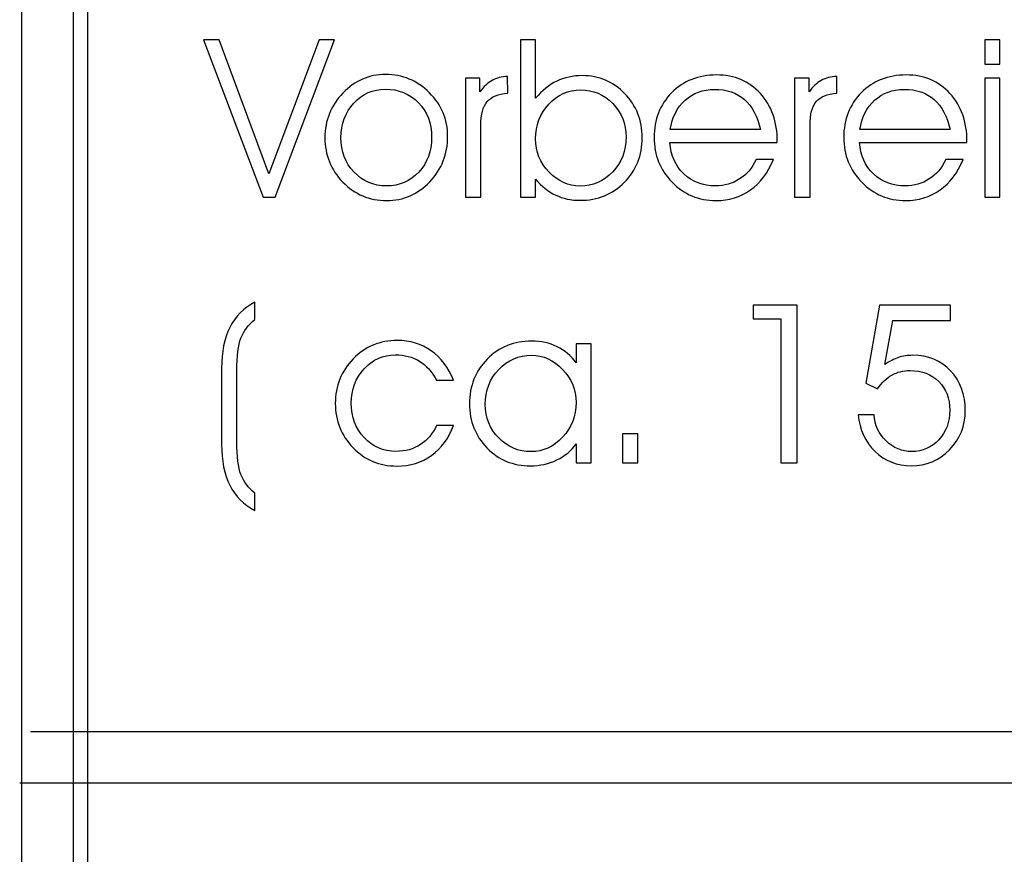
# Model space of a CAD drawing. Units: centimetres. Extents: x -11.8 to 14.3, y -10 to 7.8.
# Drawn here: x -7.1 to -6.4, y -1.2 to -0.6 of the extents above; entities that cross this region are included whole.
import ezdxf

# ---------------------------------------------------------------- set-up
doc = ezdxf.new("R2010")
doc.units = ezdxf.units.CM
doc.header["$MEASUREMENT"] = 0
doc.layers.add('Ebene 1', color=7, linetype='Continuous')

msp = doc.modelspace()

# ---------------------------------------------------------------- linework, layer by layer
at = {"layer": 'Ebene 1', "color": 2}
msp.add_lwpolyline([(-7.01685, -5.10544), (-4.18265, -5.10544), (-4.18265, 3.03996), (-7.01685, 3.03996), (-7.01685, -5.10544)], close=True, dxfattribs=at)
at = {"layer": 'Ebene 1', "color": 1}
for points in [[(-7.05862, -5.1528), (-7.05862, -5.1528), (-7.05862, 3.11245), (-7.05862, 3.11245)], [(-7.02584, -5.14368), (-7.02584, -5.14368), (-7.02584, 3.09737), (-7.02584, 3.09737)]]:
    msp.add_open_spline(points, degree=3, dxfattribs=at)
at = {"layer": 'Ebene 1'}
for points, knots in [([(-6.9429, -0.6485), (-6.9429, -0.6485), (-6.93305, -0.6485), (-6.93305, -0.6485), (-6.93305, -0.6485), (-6.93305, -0.6485), (-6.9013, -0.73401), (-6.9013, -0.73401), (-6.9013, -0.73401), (-6.9013, -0.73401), (-6.86941, -0.6485), (-6.86941, -0.6485), (-6.86941, -0.6485), (-6.86941, -0.6485), (-6.85955, -0.6485), (-6.85955, -0.6485), (-6.85955, -0.6485), (-6.85955, -0.6485), (-6.8973, -0.74883), (-6.8973, -0.74883), (-6.8973, -0.74883), (-6.8973, -0.74883), (-6.90508, -0.74883), (-6.90508, -0.74883), (-6.90508, -0.74883), (-6.90508, -0.74883), (-6.9429, -0.6485), (-6.9429, -0.6485)], [0, 0, 0, 0, 0.142857, 0.142857, 0.142857, 0.142857, 0.285714, 0.285714, 0.285714, 0.285714, 0.428571, 0.428571, 0.428571, 0.428571, 0.571429, 0.571429, 0.571429, 0.571429, 0.714286, 0.714286, 0.714286, 0.714286, 0.857143, 0.857143, 0.857143, 0.857143, 1, 1, 1, 1]), ([(-6.73145, -0.6485), (-6.73145, -0.6485), (-6.73145, -0.68013), (-6.73145, -0.68013), (-6.73145, -0.68013), (-6.73145, -0.68013), (-6.73145, -0.68578), (-6.73145, -0.68578), (-6.73145, -0.68578), (-6.72735, -0.68086), (-6.72289, -0.67724), (-6.71802, -0.67489), (-6.71802, -0.67489), (-6.71315, -0.67256), (-6.70769, -0.67138), (-6.70167, -0.67138), (-6.70167, -0.67138), (-6.69102, -0.67138), (-6.68201, -0.67522), (-6.67463, -0.68288), (-6.67463, -0.68288), (-6.66726, -0.69055), (-6.66357, -0.69989), (-6.66357, -0.71087), (-6.66357, -0.71087), (-6.66357, -0.72221), (-6.66733, -0.73171), (-6.67488, -0.73935), (-6.67488, -0.73935), (-6.68241, -0.747), (-6.69186, -0.75083), (-6.70327, -0.75083), (-6.70327, -0.75083), (-6.70887, -0.75083), (-6.714, -0.74972), (-6.71865, -0.74749), (-6.71865, -0.74749), (-6.72333, -0.74526), (-6.72759, -0.74189), (-6.73145, -0.7374), (-6.73145, -0.7374), (-6.73145, -0.7374), (-6.73145, -0.74883), (-6.73145, -0.74883), (-6.73145, -0.74883), (-6.73145, -0.74883), (-6.74102, -0.74883), (-6.74102, -0.74883), (-6.74102, -0.74883), (-6.74102, -0.74883), (-6.74102, -0.6485), (-6.74102, -0.6485), (-6.74102, -0.6485), (-6.74102, -0.6485), (-6.73145, -0.6485), (-6.73145, -0.6485)], [0, 0, 0, 0, 0.071429, 0.071429, 0.071429, 0.071429, 0.142857, 0.142857, 0.142857, 0.142857, 0.214286, 0.214286, 0.214286, 0.214286, 0.285714, 0.285714, 0.285714, 0.285714, 0.357143, 0.357143, 0.357143, 0.357143, 0.428571, 0.428571, 0.428571, 0.428571, 0.5, 0.5, 0.5, 0.5, 0.571429, 0.571429, 0.571429, 0.571429, 0.642857, 0.642857, 0.642857, 0.642857, 0.714286, 0.714286, 0.714286, 0.714286, 0.785714, 0.785714, 0.785714, 0.785714, 0.857143, 0.857143, 0.857143, 0.857143, 0.928571, 0.928571, 0.928571, 0.928571, 1, 1, 1, 1]), ([(-6.4357, -0.66414), (-6.4357, -0.66414), (-6.44541, -0.66414), (-6.44541, -0.66414), (-6.44541, -0.66414), (-6.44541, -0.66414), (-6.44541, -0.6485), (-6.44541, -0.6485), (-6.44541, -0.6485), (-6.44541, -0.6485), (-6.4357, -0.6485), (-6.4357, -0.6485), (-6.4357, -0.6485), (-6.4357, -0.6485), (-6.4357, -0.66414), (-6.4357, -0.66414)], [0, 0, 0, 0, 0.25, 0.25, 0.25, 0.25, 0.5, 0.5, 0.5, 0.5, 0.75, 0.75, 0.75, 0.75, 1, 1, 1, 1]), ([(-6.86566, -0.71101), (-6.86566, -0.69989), (-6.86185, -0.69039), (-6.85423, -0.68248), (-6.85423, -0.68248), (-6.84661, -0.67458), (-6.83758, -0.67063), (-6.82714, -0.67063), (-6.82714, -0.67063), (-6.81618, -0.67063), (-6.80682, -0.67451), (-6.79908, -0.68227), (-6.79908, -0.68227), (-6.79135, -0.69003), (-6.78747, -0.6993), (-6.78747, -0.71005), (-6.78747, -0.71005), (-6.78747, -0.72134), (-6.79125, -0.73098), (-6.79883, -0.73898), (-6.79883, -0.73898), (-6.80642, -0.74697), (-6.81559, -0.75097), (-6.82639, -0.75097), (-6.82639, -0.75097), (-6.83737, -0.75097), (-6.84666, -0.74704), (-6.85426, -0.73921), (-6.85426, -0.73921), (-6.86185, -0.73138), (-6.86566, -0.722), (-6.86566, -0.71101)], [0, 0, 0, 0, 0.125, 0.125, 0.125, 0.125, 0.25, 0.25, 0.25, 0.25, 0.375, 0.375, 0.375, 0.375, 0.5, 0.5, 0.5, 0.5, 0.625, 0.625, 0.625, 0.625, 0.75, 0.75, 0.75, 0.75, 0.875, 0.875, 0.875, 0.875, 1, 1, 1, 1]), ([(-6.57751, -0.71402), (-6.57751, -0.71402), (-6.64593, -0.71402), (-6.64593, -0.71402), (-6.64593, -0.71402), (-6.64534, -0.72228), (-6.64235, -0.72893), (-6.63697, -0.73404), (-6.63697, -0.73404), (-6.63161, -0.73912), (-6.6249, -0.74166), (-6.61686, -0.74166), (-6.61686, -0.74166), (-6.61117, -0.74166), (-6.60604, -0.74018), (-6.6015, -0.73724), (-6.6015, -0.73724), (-6.59696, -0.73427), (-6.59344, -0.73018), (-6.59097, -0.72491), (-6.59097, -0.72491), (-6.59097, -0.72491), (-6.57994, -0.72491), (-6.57994, -0.72491), (-6.57994, -0.72491), (-6.58342, -0.73331), (-6.58833, -0.73973), (-6.59464, -0.74422), (-6.59464, -0.74422), (-6.60096, -0.74871), (-6.60828, -0.75097), (-6.61658, -0.75097), (-6.61658, -0.75097), (-6.62761, -0.75097), (-6.63694, -0.74704), (-6.64456, -0.73919), (-6.64456, -0.73919), (-6.65218, -0.73133), (-6.65599, -0.72188), (-6.65599, -0.71087), (-6.65599, -0.71087), (-6.65599, -0.69932), (-6.65226, -0.6898), (-6.6448, -0.68227), (-6.6448, -0.68227), (-6.63734, -0.67472), (-6.6278, -0.67096), (-6.61618, -0.67096), (-6.61618, -0.67096), (-6.60477, -0.67096), (-6.59548, -0.67489), (-6.58831, -0.68272), (-6.58831, -0.68272), (-6.58111, -0.69058), (-6.57751, -0.70078), (-6.57751, -0.71334), (-6.57751, -0.71334), (-6.57751, -0.71334), (-6.57751, -0.71402), (-6.57751, -0.71402)], [0, 0, 0, 0, 0.066667, 0.066667, 0.066667, 0.066667, 0.133333, 0.133333, 0.133333, 0.133333, 0.2, 0.2, 0.2, 0.2, 0.266667, 0.266667, 0.266667, 0.266667, 0.333333, 0.333333, 0.333333, 0.333333, 0.4, 0.4, 0.4, 0.4, 0.466667, 0.466667, 0.466667, 0.466667, 0.533333, 0.533333, 0.533333, 0.533333, 0.6, 0.6, 0.6, 0.6, 0.666667, 0.666667, 0.666667, 0.666667, 0.733333, 0.733333, 0.733333, 0.733333, 0.8, 0.8, 0.8, 0.8, 0.866667, 0.866667, 0.866667, 0.866667, 0.933333, 0.933333, 0.933333, 0.933333, 1, 1, 1, 1]), ([(-6.45672, -0.71402), (-6.45672, -0.71402), (-6.52514, -0.71402), (-6.52514, -0.71402), (-6.52514, -0.71402), (-6.52455, -0.72228), (-6.52156, -0.72893), (-6.51618, -0.73404), (-6.51618, -0.73404), (-6.51082, -0.73912), (-6.50411, -0.74166), (-6.49607, -0.74166), (-6.49607, -0.74166), (-6.49038, -0.74166), (-6.48525, -0.74018), (-6.48071, -0.73724), (-6.48071, -0.73724), (-6.47617, -0.73427), (-6.47265, -0.73018), (-6.47018, -0.72491), (-6.47018, -0.72491), (-6.47018, -0.72491), (-6.45915, -0.72491), (-6.45915, -0.72491), (-6.45915, -0.72491), (-6.46263, -0.73331), (-6.46754, -0.73973), (-6.47385, -0.74422), (-6.47385, -0.74422), (-6.48017, -0.74871), (-6.48749, -0.75097), (-6.49579, -0.75097), (-6.49579, -0.75097), (-6.50682, -0.75097), (-6.51615, -0.74704), (-6.52377, -0.73919), (-6.52377, -0.73919), (-6.53139, -0.73133), (-6.5352, -0.72188), (-6.5352, -0.71087), (-6.5352, -0.71087), (-6.5352, -0.69932), (-6.53147, -0.6898), (-6.52401, -0.68227), (-6.52401, -0.68227), (-6.51655, -0.67472), (-6.50701, -0.67096), (-6.49539, -0.67096), (-6.49539, -0.67096), (-6.48398, -0.67096), (-6.47469, -0.67489), (-6.46752, -0.68272), (-6.46752, -0.68272), (-6.46032, -0.69058), (-6.45672, -0.70078), (-6.45672, -0.71334), (-6.45672, -0.71334), (-6.45672, -0.71334), (-6.45672, -0.71402), (-6.45672, -0.71402)], [0, 0, 0, 0, 0.066667, 0.066667, 0.066667, 0.066667, 0.133333, 0.133333, 0.133333, 0.133333, 0.2, 0.2, 0.2, 0.2, 0.266667, 0.266667, 0.266667, 0.266667, 0.333333, 0.333333, 0.333333, 0.333333, 0.4, 0.4, 0.4, 0.4, 0.466667, 0.466667, 0.466667, 0.466667, 0.533333, 0.533333, 0.533333, 0.533333, 0.6, 0.6, 0.6, 0.6, 0.666667, 0.666667, 0.666667, 0.666667, 0.733333, 0.733333, 0.733333, 0.733333, 0.8, 0.8, 0.8, 0.8, 0.866667, 0.866667, 0.866667, 0.866667, 0.933333, 0.933333, 0.933333, 0.933333, 1, 1, 1, 1]), ([(-6.7663, -0.74883), (-6.7663, -0.74883), (-6.77616, -0.74883), (-6.77616, -0.74883), (-6.77616, -0.74883), (-6.77616, -0.74883), (-6.77616, -0.67303), (-6.77616, -0.67303), (-6.77616, -0.67303), (-6.77616, -0.67303), (-6.76698, -0.67303), (-6.76698, -0.67303), (-6.76698, -0.67303), (-6.76698, -0.67303), (-6.76698, -0.68178), (-6.76698, -0.68178), (-6.76698, -0.68178), (-6.76461, -0.67842), (-6.762, -0.67597), (-6.75918, -0.67439), (-6.75918, -0.67439), (-6.75633, -0.67284), (-6.75304, -0.67202), (-6.74928, -0.67193), (-6.74928, -0.67193), (-6.74928, -0.67193), (-6.7492, -0.68246), (-6.7492, -0.68246), (-6.7492, -0.68246), (-6.75532, -0.683), (-6.75969, -0.68484), (-6.76233, -0.68794), (-6.76233, -0.68794), (-6.76499, -0.69105), (-6.7663, -0.69608), (-6.7663, -0.70306), (-6.7663, -0.70306), (-6.7663, -0.70306), (-6.7663, -0.74883), (-6.7663, -0.74883)], [0, 0, 0, 0, 0.1, 0.1, 0.1, 0.1, 0.2, 0.2, 0.2, 0.2, 0.3, 0.3, 0.3, 0.3, 0.4, 0.4, 0.4, 0.4, 0.5, 0.5, 0.5, 0.5, 0.6, 0.6, 0.6, 0.6, 0.7, 0.7, 0.7, 0.7, 0.8, 0.8, 0.8, 0.8, 0.9, 0.9, 0.9, 0.9, 1, 1, 1, 1]), ([(-6.55663, -0.74883), (-6.55663, -0.74883), (-6.56649, -0.74883), (-6.56649, -0.74883), (-6.56649, -0.74883), (-6.56649, -0.74883), (-6.56649, -0.67303), (-6.56649, -0.67303), (-6.56649, -0.67303), (-6.56649, -0.67303), (-6.55731, -0.67303), (-6.55731, -0.67303), (-6.55731, -0.67303), (-6.55731, -0.67303), (-6.55731, -0.68178), (-6.55731, -0.68178), (-6.55731, -0.68178), (-6.55494, -0.67842), (-6.55233, -0.67597), (-6.54951, -0.67439), (-6.54951, -0.67439), (-6.54666, -0.67284), (-6.54337, -0.67202), (-6.53961, -0.67193), (-6.53961, -0.67193), (-6.53961, -0.67193), (-6.53953, -0.68246), (-6.53953, -0.68246), (-6.53953, -0.68246), (-6.54565, -0.683), (-6.55002, -0.68484), (-6.55266, -0.68794), (-6.55266, -0.68794), (-6.55532, -0.69105), (-6.55663, -0.69608), (-6.55663, -0.70306), (-6.55663, -0.70306), (-6.55663, -0.70306), (-6.55663, -0.74883), (-6.55663, -0.74883)], [0, 0, 0, 0, 0.1, 0.1, 0.1, 0.1, 0.2, 0.2, 0.2, 0.2, 0.3, 0.3, 0.3, 0.3, 0.4, 0.4, 0.4, 0.4, 0.5, 0.5, 0.5, 0.5, 0.6, 0.6, 0.6, 0.6, 0.7, 0.7, 0.7, 0.7, 0.8, 0.8, 0.8, 0.8, 0.9, 0.9, 0.9, 0.9, 1, 1, 1, 1]), ([(-6.44541, -0.74883), (-6.44541, -0.74883), (-6.44541, -0.67303), (-6.44541, -0.67303), (-6.44541, -0.67303), (-6.44541, -0.67303), (-6.4357, -0.67303), (-6.4357, -0.67303), (-6.4357, -0.67303), (-6.4357, -0.67303), (-6.4357, -0.74883), (-6.4357, -0.74883), (-6.4357, -0.74883), (-6.4357, -0.74883), (-6.44541, -0.74883), (-6.44541, -0.74883)], [0, 0, 0, 0, 0.25, 0.25, 0.25, 0.25, 0.5, 0.5, 0.5, 0.5, 0.75, 0.75, 0.75, 0.75, 1, 1, 1, 1]), ([(-6.85546, -0.71085), (-6.85546, -0.7196), (-6.85268, -0.72691), (-6.84713, -0.73281), (-6.84713, -0.73281), (-6.84156, -0.73872), (-6.83467, -0.74166), (-6.82639, -0.74166), (-6.82639, -0.74166), (-6.81828, -0.74166), (-6.81145, -0.73872), (-6.80593, -0.73281), (-6.80593, -0.73281), (-6.80042, -0.72691), (-6.79767, -0.71955), (-6.79767, -0.71073), (-6.79767, -0.71073), (-6.79767, -0.70177), (-6.80047, -0.69441), (-6.80605, -0.68865), (-6.80605, -0.68865), (-6.81162, -0.68288), (-6.8187, -0.67999), (-6.82728, -0.67999), (-6.82728, -0.67999), (-6.835, -0.67999), (-6.84163, -0.68296), (-6.84716, -0.68888), (-6.84716, -0.68888), (-6.85268, -0.69481), (-6.85546, -0.70212), (-6.85546, -0.71085)], [0, 0, 0, 0, 0.125, 0.125, 0.125, 0.125, 0.25, 0.25, 0.25, 0.25, 0.375, 0.375, 0.375, 0.375, 0.5, 0.5, 0.5, 0.5, 0.625, 0.625, 0.625, 0.625, 0.75, 0.75, 0.75, 0.75, 0.875, 0.875, 0.875, 0.875, 1, 1, 1, 1]), ([(-6.73145, -0.71169), (-6.73145, -0.71978), (-6.72858, -0.72682), (-6.72286, -0.73281), (-6.72286, -0.73281), (-6.71715, -0.73881), (-6.71056, -0.7418), (-6.70313, -0.7418), (-6.70313, -0.7418), (-6.69499, -0.7418), (-6.68808, -0.73879), (-6.68236, -0.73277), (-6.68236, -0.73277), (-6.67665, -0.72675), (-6.67378, -0.71931), (-6.67378, -0.71045), (-6.67378, -0.71045), (-6.67378, -0.70205), (-6.67662, -0.69495), (-6.68232, -0.68914), (-6.68232, -0.68914), (-6.68801, -0.68333), (-6.69483, -0.68042), (-6.70278, -0.68042), (-6.70278, -0.68042), (-6.71073, -0.68042), (-6.7175, -0.68345), (-6.72307, -0.68952), (-6.72307, -0.68952), (-6.72865, -0.69556), (-6.73145, -0.70297), (-6.73145, -0.71169)], [0, 0, 0, 0, 0.125, 0.125, 0.125, 0.125, 0.25, 0.25, 0.25, 0.25, 0.375, 0.375, 0.375, 0.375, 0.5, 0.5, 0.5, 0.5, 0.625, 0.625, 0.625, 0.625, 0.75, 0.75, 0.75, 0.75, 0.875, 0.875, 0.875, 0.875, 1, 1, 1, 1]), ([(-6.58826, -0.70581), (-6.5901, -0.6973), (-6.59348, -0.69088), (-6.5984, -0.68658), (-6.5984, -0.68658), (-6.60331, -0.68227), (-6.60971, -0.68013), (-6.61761, -0.68013), (-6.61761, -0.68013), (-6.62495, -0.68013), (-6.63118, -0.68244), (-6.63629, -0.68707), (-6.63629, -0.68707), (-6.64139, -0.6917), (-6.64449, -0.69794), (-6.64565, -0.70581), (-6.64565, -0.70581), (-6.64565, -0.70581), (-6.58826, -0.70581), (-6.58826, -0.70581)], [0, 0, 0, 0, 0.2, 0.2, 0.2, 0.2, 0.4, 0.4, 0.4, 0.4, 0.6, 0.6, 0.6, 0.6, 0.8, 0.8, 0.8, 0.8, 1, 1, 1, 1]), ([(-6.46747, -0.70581), (-6.46931, -0.6973), (-6.47269, -0.69088), (-6.47761, -0.68658), (-6.47761, -0.68658), (-6.48252, -0.68227), (-6.48892, -0.68013), (-6.49682, -0.68013), (-6.49682, -0.68013), (-6.50416, -0.68013), (-6.51039, -0.68244), (-6.5155, -0.68707), (-6.5155, -0.68707), (-6.5206, -0.6917), (-6.5237, -0.69794), (-6.52486, -0.70581), (-6.52486, -0.70581), (-6.52486, -0.70581), (-6.46747, -0.70581), (-6.46747, -0.70581)], [0, 0, 0, 0, 0.2, 0.2, 0.2, 0.2, 0.4, 0.4, 0.4, 0.4, 0.6, 0.6, 0.6, 0.6, 0.8, 0.8, 0.8, 0.8, 1, 1, 1, 1]), ([(-6.91033, -0.81565), (-6.91033, -0.81565), (-6.91033, -0.82682), (-6.91033, -0.82682), (-6.91033, -0.82682), (-6.91447, -0.83014), (-6.91741, -0.83407), (-6.91915, -0.83861), (-6.91915, -0.83861), (-6.92089, -0.84314), (-6.92176, -0.85008), (-6.92176, -0.85942), (-6.92176, -0.85942), (-6.92176, -0.85942), (-6.92176, -0.90467), (-6.92176, -0.90467), (-6.92176, -0.90467), (-6.92176, -0.91405), (-6.92089, -0.92101), (-6.91915, -0.92555), (-6.91915, -0.92555), (-6.91741, -0.93009), (-6.91447, -0.93402), (-6.91033, -0.93734), (-6.91033, -0.93734), (-6.91033, -0.93734), (-6.91033, -0.94844), (-6.91033, -0.94844), (-6.91033, -0.94844), (-6.91746, -0.94467), (-6.92275, -0.93931), (-6.92623, -0.93235), (-6.92623, -0.93235), (-6.92973, -0.92539), (-6.93147, -0.91673), (-6.93147, -0.90641), (-6.93147, -0.90641), (-6.93147, -0.90641), (-6.93147, -0.85775), (-6.93147, -0.85775), (-6.93147, -0.85775), (-6.93147, -0.84742), (-6.92973, -0.83877), (-6.92623, -0.83181), (-6.92623, -0.83181), (-6.92275, -0.82485), (-6.91746, -0.81946), (-6.91033, -0.81565)], [0, 0, 0, 0, 0.083333, 0.083333, 0.083333, 0.083333, 0.166667, 0.166667, 0.166667, 0.166667, 0.25, 0.25, 0.25, 0.25, 0.333333, 0.333333, 0.333333, 0.333333, 0.416667, 0.416667, 0.416667, 0.416667, 0.5, 0.5, 0.5, 0.5, 0.583333, 0.583333, 0.583333, 0.583333, 0.666667, 0.666667, 0.666667, 0.666667, 0.75, 0.75, 0.75, 0.75, 0.833333, 0.833333, 0.833333, 0.833333, 0.916667, 0.916667, 0.916667, 0.916667, 1, 1, 1, 1]), ([(-6.56485, -0.91798), (-6.56485, -0.91798), (-6.57532, -0.91798), (-6.57532, -0.91798), (-6.57532, -0.91798), (-6.57532, -0.91798), (-6.57532, -0.82626), (-6.57532, -0.82626), (-6.57532, -0.82626), (-6.57532, -0.82626), (-6.59282, -0.82626), (-6.59282, -0.82626), (-6.59282, -0.82626), (-6.59282, -0.82626), (-6.59282, -0.81765), (-6.59282, -0.81765), (-6.59282, -0.81765), (-6.59282, -0.81765), (-6.56485, -0.81765), (-6.56485, -0.81765), (-6.56485, -0.81765), (-6.56485, -0.81765), (-6.56485, -0.91798), (-6.56485, -0.91798)], [0, 0, 0, 0, 0.166667, 0.166667, 0.166667, 0.166667, 0.333333, 0.333333, 0.333333, 0.333333, 0.5, 0.5, 0.5, 0.5, 0.666667, 0.666667, 0.666667, 0.666667, 0.833333, 0.833333, 0.833333, 0.833333, 1, 1, 1, 1]), ([(-6.5259, -0.88752), (-6.5259, -0.88752), (-6.51591, -0.88752), (-6.51591, -0.88752), (-6.51591, -0.88752), (-6.51553, -0.89404), (-6.51299, -0.89959), (-6.50827, -0.90413), (-6.50827, -0.90413), (-6.50354, -0.90867), (-6.49804, -0.91095), (-6.49173, -0.91095), (-6.49173, -0.91095), (-6.48498, -0.91095), (-6.47927, -0.90841), (-6.47461, -0.90333), (-6.47461, -0.90333), (-6.46995, -0.89827), (-6.46763, -0.89199), (-6.46763, -0.88456), (-6.46763, -0.88456), (-6.46763, -0.87703), (-6.46995, -0.87094), (-6.47461, -0.86626), (-6.47461, -0.86626), (-6.47927, -0.86161), (-6.48538, -0.85928), (-6.49291, -0.85928), (-6.49291, -0.85928), (-6.49717, -0.85928), (-6.50102, -0.86024), (-6.50448, -0.86215), (-6.50448, -0.86215), (-6.50791, -0.86405), (-6.51097, -0.86695), (-6.51363, -0.87085), (-6.51363, -0.87085), (-6.51363, -0.87085), (-6.52122, -0.86735), (-6.52122, -0.86735), (-6.52122, -0.86735), (-6.52122, -0.86735), (-6.51233, -0.81765), (-6.51233, -0.81765), (-6.51233, -0.81765), (-6.51233, -0.81765), (-6.46709, -0.81765), (-6.46709, -0.81765), (-6.46709, -0.81765), (-6.46709, -0.81765), (-6.46709, -0.8275), (-6.46709, -0.8275), (-6.46709, -0.8275), (-6.46709, -0.8275), (-6.50391, -0.8275), (-6.50391, -0.8275), (-6.50391, -0.8275), (-6.50391, -0.8275), (-6.50895, -0.85549), (-6.50895, -0.85549), (-6.50895, -0.85549), (-6.50606, -0.85342), (-6.50321, -0.85192), (-6.50039, -0.85098), (-6.50039, -0.85098), (-6.49754, -0.85004), (-6.49448, -0.84957), (-6.49119, -0.84957), (-6.49119, -0.84957), (-6.48141, -0.84957), (-6.47339, -0.85288), (-6.46713, -0.85949), (-6.46713, -0.85949), (-6.4609, -0.8661), (-6.45777, -0.87454), (-6.45777, -0.88484), (-6.45777, -0.88484), (-6.45777, -0.89458), (-6.46111, -0.90286), (-6.46779, -0.9097), (-6.46779, -0.9097), (-6.47447, -0.91655), (-6.48258, -0.91998), (-6.49209, -0.91998), (-6.49209, -0.91998), (-6.50112, -0.91998), (-6.50885, -0.91695), (-6.51523, -0.91085), (-6.51523, -0.91085), (-6.5216, -0.90476), (-6.52518, -0.89698), (-6.5259, -0.88752)], [0, 0, 0, 0, 0.043478, 0.043478, 0.043478, 0.043478, 0.086957, 0.086957, 0.086957, 0.086957, 0.130435, 0.130435, 0.130435, 0.130435, 0.173913, 0.173913, 0.173913, 0.173913, 0.217391, 0.217391, 0.217391, 0.217391, 0.26087, 0.26087, 0.26087, 0.26087, 0.304348, 0.304348, 0.304348, 0.304348, 0.347826, 0.347826, 0.347826, 0.347826, 0.391304, 0.391304, 0.391304, 0.391304, 0.434783, 0.434783, 0.434783, 0.434783, 0.478261, 0.478261, 0.478261, 0.478261, 0.521739, 0.521739, 0.521739, 0.521739, 0.565217, 0.565217, 0.565217, 0.565217, 0.608696, 0.608696, 0.608696, 0.608696, 0.652174, 0.652174, 0.652174, 0.652174, 0.695652, 0.695652, 0.695652, 0.695652, 0.73913, 0.73913, 0.73913, 0.73913, 0.782609, 0.782609, 0.782609, 0.782609, 0.826087, 0.826087, 0.826087, 0.826087, 0.869565, 0.869565, 0.869565, 0.869565, 0.913043, 0.913043, 0.913043, 0.913043, 0.956522, 0.956522, 0.956522, 0.956522, 1, 1, 1, 1]), ([(-6.79457, -0.86546), (-6.79755, -0.85996), (-6.8012, -0.85589), (-6.80548, -0.85323), (-6.80548, -0.85323), (-6.80978, -0.8506), (-6.81489, -0.84928), (-6.82081, -0.84928), (-6.82081, -0.84928), (-6.82862, -0.84928), (-6.83525, -0.85225), (-6.84068, -0.85817), (-6.84068, -0.85817), (-6.84612, -0.8641), (-6.84885, -0.87141), (-6.84885, -0.88014), (-6.84885, -0.88014), (-6.84885, -0.88886), (-6.84612, -0.89615), (-6.84064, -0.90201), (-6.84064, -0.90201), (-6.83518, -0.90787), (-6.82843, -0.91081), (-6.82039, -0.91081), (-6.82039, -0.91081), (-6.81451, -0.91081), (-6.80933, -0.90935), (-6.80482, -0.90646), (-6.80482, -0.90646), (-6.80033, -0.90356), (-6.79692, -0.89952), (-6.79457, -0.89427), (-6.79457, -0.89427), (-6.79457, -0.89427), (-6.78382, -0.89427), (-6.78382, -0.89427), (-6.78382, -0.89427), (-6.78676, -0.9025), (-6.79137, -0.90885), (-6.79767, -0.91337), (-6.79767, -0.91337), (-6.80395, -0.91786), (-6.81138, -0.92012), (-6.81992, -0.92012), (-6.81992, -0.92012), (-6.8309, -0.92012), (-6.84017, -0.91622), (-6.84772, -0.90843), (-6.84772, -0.90843), (-6.85527, -0.90065), (-6.85905, -0.89126), (-6.85905, -0.88028), (-6.85905, -0.88028), (-6.85905, -0.86909), (-6.85522, -0.85958), (-6.84758, -0.8518), (-6.84758, -0.8518), (-6.83993, -0.84401), (-6.83062, -0.84011), (-6.81964, -0.84011), (-6.81964, -0.84011), (-6.81143, -0.84011), (-6.80418, -0.84232), (-6.7979, -0.84677), (-6.7979, -0.84677), (-6.79163, -0.85119), (-6.78695, -0.85742), (-6.78382, -0.86546), (-6.78382, -0.86546), (-6.78382, -0.86546), (-6.79457, -0.86546), (-6.79457, -0.86546)], [0, 0, 0, 0, 0.055556, 0.055556, 0.055556, 0.055556, 0.111111, 0.111111, 0.111111, 0.111111, 0.166667, 0.166667, 0.166667, 0.166667, 0.222222, 0.222222, 0.222222, 0.222222, 0.277778, 0.277778, 0.277778, 0.277778, 0.333333, 0.333333, 0.333333, 0.333333, 0.388889, 0.388889, 0.388889, 0.388889, 0.444444, 0.444444, 0.444444, 0.444444, 0.5, 0.5, 0.5, 0.5, 0.555556, 0.555556, 0.555556, 0.555556, 0.611111, 0.611111, 0.611111, 0.611111, 0.666667, 0.666667, 0.666667, 0.666667, 0.722222, 0.722222, 0.722222, 0.722222, 0.777778, 0.777778, 0.777778, 0.777778, 0.833333, 0.833333, 0.833333, 0.833333, 0.888889, 0.888889, 0.888889, 0.888889, 0.944444, 0.944444, 0.944444, 0.944444, 1, 1, 1, 1]), ([(-6.70567, -0.90599), (-6.7087, -0.91036), (-6.71279, -0.91377), (-6.71797, -0.91626), (-6.71797, -0.91626), (-6.72314, -0.91873), (-6.72872, -0.91998), (-6.73469, -0.91998), (-6.73469, -0.91998), (-6.74579, -0.91998), (-6.75506, -0.91617), (-6.76244, -0.90857), (-6.76244, -0.90857), (-6.76985, -0.90098), (-6.77354, -0.89159), (-6.77354, -0.88042), (-6.77354, -0.88042), (-6.77354, -0.86909), (-6.76976, -0.85961), (-6.76221, -0.85196), (-6.76221, -0.85196), (-6.75466, -0.84434), (-6.7452, -0.84053), (-6.73384, -0.84053), (-6.73384, -0.84053), (-6.72801, -0.84053), (-6.72267, -0.84171), (-6.7178, -0.84409), (-6.7178, -0.84409), (-6.71294, -0.84646), (-6.70889, -0.84987), (-6.70567, -0.85432), (-6.70567, -0.85432), (-6.70567, -0.85432), (-6.70567, -0.84218), (-6.70567, -0.84218), (-6.70567, -0.84218), (-6.70567, -0.84218), (-6.69617, -0.84218), (-6.69617, -0.84218), (-6.69617, -0.84218), (-6.69617, -0.84218), (-6.69617, -0.91798), (-6.69617, -0.91798), (-6.69617, -0.91798), (-6.69617, -0.91798), (-6.70567, -0.91798), (-6.70567, -0.91798), (-6.70567, -0.91798), (-6.70567, -0.91798), (-6.70567, -0.90599), (-6.70567, -0.90599)], [0, 0, 0, 0, 0.076923, 0.076923, 0.076923, 0.076923, 0.153846, 0.153846, 0.153846, 0.153846, 0.230769, 0.230769, 0.230769, 0.230769, 0.307692, 0.307692, 0.307692, 0.307692, 0.384615, 0.384615, 0.384615, 0.384615, 0.461538, 0.461538, 0.461538, 0.461538, 0.538462, 0.538462, 0.538462, 0.538462, 0.615385, 0.615385, 0.615385, 0.615385, 0.692308, 0.692308, 0.692308, 0.692308, 0.769231, 0.769231, 0.769231, 0.769231, 0.846154, 0.846154, 0.846154, 0.846154, 0.923077, 0.923077, 0.923077, 0.923077, 1, 1, 1, 1]), ([(-6.70567, -0.8796), (-6.70567, -0.87155), (-6.70854, -0.86455), (-6.71428, -0.85855), (-6.71428, -0.85855), (-6.72001, -0.85255), (-6.72665, -0.84957), (-6.73413, -0.84957), (-6.73413, -0.84957), (-6.74226, -0.84957), (-6.74918, -0.85255), (-6.75489, -0.85855), (-6.75489, -0.85855), (-6.76061, -0.86455), (-6.76348, -0.87198), (-6.76348, -0.88084), (-6.76348, -0.88084), (-6.76348, -0.88929), (-6.76063, -0.89641), (-6.75494, -0.90222), (-6.75494, -0.90222), (-6.74925, -0.90803), (-6.7424, -0.91095), (-6.73441, -0.91095), (-6.73441, -0.91095), (-6.72669, -0.91095), (-6.71997, -0.90789), (-6.71425, -0.90175), (-6.71425, -0.90175), (-6.70854, -0.89561), (-6.70567, -0.88823), (-6.70567, -0.8796)], [0, 0, 0, 0, 0.125, 0.125, 0.125, 0.125, 0.25, 0.25, 0.25, 0.25, 0.375, 0.375, 0.375, 0.375, 0.5, 0.5, 0.5, 0.5, 0.625, 0.625, 0.625, 0.625, 0.75, 0.75, 0.75, 0.75, 0.875, 0.875, 0.875, 0.875, 1, 1, 1, 1]), ([(-6.66625, -0.91798), (-6.66625, -0.91798), (-6.6761, -0.91798), (-6.6761, -0.91798), (-6.6761, -0.91798), (-6.6761, -0.91798), (-6.6761, -0.89966), (-6.6761, -0.89966), (-6.6761, -0.89966), (-6.6761, -0.89966), (-6.66625, -0.89966), (-6.66625, -0.89966), (-6.66625, -0.89966), (-6.66625, -0.89966), (-6.66625, -0.91798), (-6.66625, -0.91798)], [0, 0, 0, 0, 0.25, 0.25, 0.25, 0.25, 0.5, 0.5, 0.5, 0.5, 0.75, 0.75, 0.75, 0.75, 1, 1, 1, 1])]:
    msp.add_open_spline(points, degree=3, knots=knots, dxfattribs=at)
at = {"layer": 'Ebene 1', "color": 5}
for points in [[(-7.05328, -1.08925), (-7.05328, -1.08925), (-5.6588, -1.08925), (-5.6588, -1.08925)], [(-7.06007, -1.12202), (-7.06007, -1.12202), (-5.63765, -1.12202), (-5.63765, -1.12202)]]:
    msp.add_open_spline(points, degree=3, dxfattribs=at)

doc.saveas('drawing.dxf')
